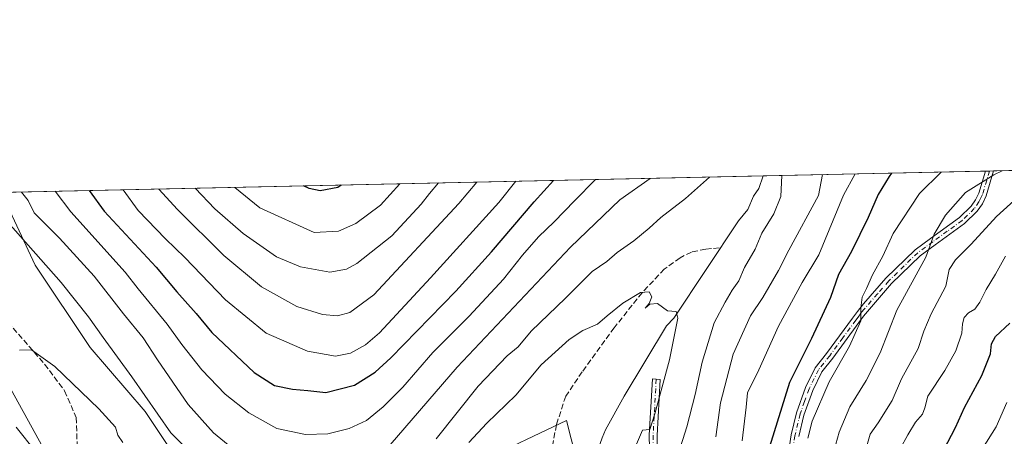
# Model space of a CAD drawing. Units: metres. Extents: x 648333 to 651794, y 4732339 to 4734726.
# Drawn here: x 649451 to 649736, y 4734606 to 4734726 of the extents above; entities that cross this region are included whole.
import ezdxf

# ---------------------------------------------------------------- set-up
doc = ezdxf.new("R2010")
doc.units = ezdxf.units.M
doc.header["$MEASUREMENT"] = 0
doc.linetypes.add('DGN Style 3', pattern=[2.307223458686699, 1.648016756204785, -0.6592067024819142])
doc.linetypes.add('DGN Style 4', pattern=[2.6384748266838614, 1.318413404963828, -0.6592067024819142, 0.001648016756204785, -0.6592067024819142])
for name, color, linetype, lineweight in [('Arbolado forestal CxS', 92, 'Continuous', 0), ('Camino Cxs', 7, 'Continuous', 0), ('Camino eje', 30, 'DGN Style 4', 13), ('Comarca CxS', 21, 'Continuous', 0), ('Comunidad Autónoma CxS', 142, 'Continuous', 0), ('Corriente natural lineal', 142, 'Continuous', 13), ('Curva de nivel maestra', 30, 'Continuous', 30), ('Curva de nivel normal', 30, 'Continuous', 0), ('Entidad de ámbito territorial CxS', 92, 'Continuous', 0), ('Espacio natural protegido', 121, 'Continuous', 13), ('Espacio natural protegido CxS', 121, 'Continuous', 0), ('Municipio CxS', 4, 'Continuous', 0), ('Provincia CxS', 1, 'Continuous', 0), ('Senda', 7, 'DGN Style 3', 0)]:
    doc.layers.add(name, color=color, linetype=linetype, lineweight=lineweight)

msp = doc.modelspace()

# ---------------------------------------------------------------- linework, layer by layer
at = {"layer": 'Arbolado forestal CxS', "color": 92, "linetype": 'Continuous', "lineweight": 0, "extrusion": (-0.05450849940569695, -0.001185265883577613, 0.9985126031439586), "elevation": -40295.53778485984, "flags": 128}
msp.add_lwpolyline([(-4719438.867739103, 751429.0555834481), (-4719438.867739104, 752054.9604525625)], dxfattribs=at)
at = {"layer": 'Arbolado forestal CxS', "color": 92, "linetype": 'Continuous', "lineweight": 0, "extrusion": (0.01478691401225373, 0.0003215371550517824, 0.9998906159114866), "elevation": 11837.74736826274, "flags": 128}
msp.add_lwpolyline([(649364.2017983029, 4734672.857774176), (649584.3667922298, 4734677.644674424)], dxfattribs=at)
at = {"layer": 'Arbolado forestal CxS', "color": 92, "linetype": 'Continuous', "lineweight": 0, "extrusion": (-0.3493730749600011, -0.007597043386203896, 0.9369529013908766), "elevation": -262281.1425858479, "flags": 128}
msp.add_lwpolyline([(-4719438.731585043, 705251.0488345162), (-4719438.731585043, 705319.5548068549)], dxfattribs=at)
at = {"layer": 'Arbolado forestal CxS', "color": 92, "linetype": 'Continuous', "lineweight": 0, "extrusion": (-0.2125092032067732, -0.004625611474397277, 0.9771481168537912), "elevation": -159258.3288462317, "flags": 128}
msp.add_lwpolyline([(-4719422.293790139, 735567.1355517828), (-4719422.293790139, 735568.3488588915)], dxfattribs=at)
at = {"layer": 'Arbolado forestal CxS', "color": 92, "linetype": 'Continuous', "lineweight": 0, "extrusion": (-0.211722986059823, -0.004590636044266658, 0.9773189362918439), "elevation": -158581.7762198215, "flags": 128}
msp.add_lwpolyline([(-4719485.741500233, 735307.3876279406), (-4719485.741500233, 735308.6007207605)], dxfattribs=at)
at = {"layer": 'Arbolado forestal CxS', "color": 92, "linetype": 'Continuous', "lineweight": 0}
for points in [[(649445.7379000002, 4734676.419399999, 712.152700000006), (650357.2472000001, 4734696.239700001, 767.4753000000055)], [(649445.7378000002, 4734676.419500001, 712.152700000006), (649446.3783, 4734675.2808, 712.0712000000058), (649455.6387, 4734655.437000001, 709.119399999996), (649471.5137, 4734631.624500001, 707.7866999999969), (649487.3887999998, 4734613.103599999, 708.5017999999982), (649500.6180999996, 4734593.2598, 707.2271999999939), (649521.7846999997, 4734573.415999999, 705.7670999999973), (649545.5972999996, 4734562.832699999, 705.8203000000068), (649553.5346999997, 4734562.832699999, 704.9085000000051), (649561.4722999996, 4734568.124299999, 704.1674999999959), (649573.3784999996, 4734580.0306, 701.9388000000035), (649583.9619000005, 4734598.5515, 702.880799999999), (649609.0974000003, 4734610.457800001, 701.1110000000045), (649611.7432000004, 4734599.874399999, 700.6515999999974), (649603.8057000004, 4734581.353499999, 699.2219000000041), (649597.1911000004, 4734550.9264, 697.7700999999943), (649587.9305999996, 4734519.176300001, 696.2255000000005), (649579.6074999999, 4734499.477399999, 694.6778000000049), (649579.6037, 4734499.467700001, 694.6769999999962), (649599.7761000004, 4734460.090700001, 700.5883999999934), (649610.431, 4734443.2459, 700.2753999999986), (649610.4705999997, 4734443.221100001, 700.2771000000066)], [(649445.7378000002, 4734676.419500001, 712.152700000006), (649446.3783, 4734675.2808, 712.0712000000058), (649455.6387, 4734655.437000001, 709.119399999996), (649471.5137, 4734631.624500001, 707.7866999999969), (649487.3887999998, 4734613.103599999, 708.5017999999982), (649500.6180999996, 4734593.2598, 707.2271999999939), (649521.7846999997, 4734573.415999999, 705.7670999999973), (649545.5972999996, 4734562.832699999, 705.8203000000068), (649553.5346999997, 4734562.832699999, 704.9085000000051), (649561.4722999996, 4734568.124299999, 704.1674999999959), (649573.3784999996, 4734580.0306, 701.9388000000035), (649583.9619000005, 4734598.5515, 702.880799999999), (649609.0974000003, 4734610.457800001, 701.1110000000045), (649611.7432000004, 4734599.874399999, 700.6515999999974), (649603.8057000004, 4734581.353499999, 699.2219000000041), (649597.1911000004, 4734550.9264, 697.7700999999943), (649587.9305999996, 4734519.176300001, 696.2255000000005), (649579.6074999999, 4734499.477399999, 694.6778000000049), (649579.6037, 4734499.467700001, 694.6769999999962), (649599.7761000004, 4734460.090700001, 700.5883999999934), (649610.431, 4734443.2459, 700.2753999999986), (649610.4705999997, 4734443.221100001, 700.2771000000066)], [(649500.6180999996, 4734593.2598, 707.2271999999939), (649487.3887999998, 4734613.103599999, 708.5017999999982), (649471.5137, 4734631.624500001, 707.7866999999969), (649455.6387, 4734655.437000001, 709.119399999996), (649446.3783, 4734675.2808, 712.0712000000058)], [(649446.3783, 4734675.2808, 712.0712000000058), (649455.6387, 4734655.437000001, 709.119399999996), (649471.5137, 4734631.624500001, 707.7866999999969), (649487.3887999998, 4734613.103599999, 708.5017999999982), (649500.6180999996, 4734593.2598, 707.2271999999939)], [(649611.7432000004, 4734599.874399999, 700.6515999999974), (649609.0974000003, 4734610.457800001, 701.1110000000045), (649583.9619000005, 4734598.5515, 702.880799999999)], [(649583.9619000005, 4734598.5515, 702.880799999999), (649609.0974000003, 4734610.457800001, 701.1110000000045), (649611.7432000004, 4734599.874399999, 700.6515999999974)]]:
    msp.add_polyline3d(points, dxfattribs=at)
at = {"layer": 'Camino Cxs', "color": 7, "linetype": 'Continuous', "lineweight": 0, "extrusion": (-0.5298539045154953, -0.01153313991099281, 0.84801051087441), "elevation": -398243.1217628887, "flags": 128}
msp.add_lwpolyline([(-4719422.293205961, 638611.5033954734), (-4719422.293205961, 638614.2995418445)], dxfattribs=at)
at = {"layer": 'Camino Cxs', "color": 7, "linetype": 'Continuous', "lineweight": 0}
for points in [[(649672.8300999999, 4734598.780099999, 731.0292000000045), (649673.9200999998, 4734606.3201, 730.6828999999999), (649675.4600999998, 4734612.7301, 732.1622999999963), (649678.1001000004, 4734620.0801, 730.5767000000051), (649680.8601000002, 4734625.7401, 731.481899999999), (649684.1901000004, 4734629.920100001, 730.738599999997), (649691.7001, 4734640.130100001, 731.6454999999987), (649693.0701000001, 4734642.030099999, 732.4233999999997), (649694.8101000005, 4734644.2301, 732.7608000000037), (649701.3300999999, 4734651.630100001, 738.4023000000017), (649709.7701000003, 4734659.880100001, 734.9011000000029), (649714.1901000004, 4734663.100099999, 735.9959999999992), (649722.6001000004, 4734669.1501, 741.4649000000064), (649725.9801000003, 4734672.4901, 740.1440000000002), (649727.2100999998, 4734674.270099999, 738.4823999999935), (649728.1201, 4734676.2401, 737.5123000000021), (649730.0504999999, 4734682.601299999, 736.5939000000071), (649732.4210000001, 4734682.653100001, 738.0755999999965), (649732.4200999998, 4734682.6501, 738.0763000000007), (649730.2301000003, 4734675.4301, 739.9085999999952), (649729.1700999998, 4734673.1501, 739.8329999999987), (649727.7100999998, 4734671.030099999, 741.5390999999945), (649724.0601000005, 4734667.420100001, 742.9133000000003), (649715.5100999996, 4734661.280099999, 736.8053000000073), (649711.2301000003, 4734658.1501, 735.3610000000045), (649702.9700999996, 4734650.0801, 737.7353000000003), (649694.8701, 4734640.6801, 733.1294999999955), (649693.5201000003, 4734638.800100001, 732.4915000000037), (649685.9700999996, 4734628.550100001, 733.1125999999931), (649682.7701000003, 4734624.530099999, 733.3781000000017), (649680.1700999998, 4734619.200099999, 733.8383999999934), (649677.6201, 4734612.0801, 733.3739999999963), (649676.1300999997, 4734605.890100001, 731.6551000000036)], [(649672.8300999999, 4734598.780099999, 731.0292000000045), (649673.9200999998, 4734606.3201, 730.6828999999999), (649675.4600999998, 4734612.7301, 732.1622999999963), (649678.1001000004, 4734620.0801, 730.5767000000051), (649680.8601000002, 4734625.7401, 731.481899999999), (649684.1901000004, 4734629.920100001, 730.738599999997), (649691.7001, 4734640.130100001, 731.6454999999987), (649693.0701000001, 4734642.030099999, 732.4233999999997), (649694.8101000005, 4734644.2301, 732.7608000000037), (649701.3300999999, 4734651.630100001, 738.4023000000017), (649709.7701000003, 4734659.880100001, 734.9011000000029), (649714.1901000004, 4734663.100099999, 735.9959999999992), (649722.6001000004, 4734669.1501, 741.4649000000064), (649725.9801000003, 4734672.4901, 740.1440000000002), (649727.2100999998, 4734674.270099999, 738.4823999999935), (649728.1201, 4734676.2401, 737.5123000000021), (649730.0504000002, 4734682.601500001, 736.5936999999976)], [(649732.4210000001, 4734682.653100001, 738.0755999999965), (649732.4200999998, 4734682.6501, 738.0763000000007), (649730.2301000003, 4734675.4301, 739.9085999999952), (649729.1700999998, 4734673.1501, 739.8329999999987), (649727.7100999998, 4734671.030099999, 741.5390999999945), (649724.0601000005, 4734667.420100001, 742.9133000000003), (649715.5100999996, 4734661.280099999, 736.8053000000073), (649711.2301000003, 4734658.1501, 735.3610000000045), (649702.9700999996, 4734650.0801, 737.7353000000003), (649694.8701, 4734640.6801, 733.1294999999955), (649693.5201000003, 4734638.800100001, 732.4915000000037), (649685.9700999996, 4734628.550100001, 733.1125999999931), (649682.7701000003, 4734624.530099999, 733.3781000000017), (649680.1700999998, 4734619.200099999, 733.8383999999934), (649677.6201, 4734612.0801, 733.3739999999963), (649676.1300999997, 4734605.890100001, 731.6551000000036)], [(649633.3400999998, 4734591.1601, 708.8420999999945), (649632.9600999998, 4734606.2501, 708.4729999999981), (649633.8601000002, 4734622.5101, 706.4864999999991), (649636.1101000002, 4734622.380100001, 708.8693000000059), (649635.2100999998, 4734606.210100001, 709.4884000000021), (649635.5900999998, 4734591.2501, 709.8678000000073)], [(649633.3400999998, 4734591.1601, 708.8420999999945), (649632.9600999998, 4734606.2501, 708.4729999999981), (649633.8601000002, 4734622.5101, 706.4864999999991), (649636.1101000002, 4734622.380100001, 708.8693000000059), (649635.2100999998, 4734606.210100001, 709.4884000000021), (649635.5900999998, 4734591.2501, 709.8678000000073)]]:
    msp.add_polyline3d(points, dxfattribs=at)
at = {"layer": 'Camino eje', "color": 30, "linetype": 'DGN Style 4', "lineweight": 13}
for points in [[(649731.2357999999, 4734682.627400001, 737.334600000002), (649731.2351000002, 4734682.6251, 737.3350999999967), (649729.1750999996, 4734675.835100001, 738.7997999999934), (649728.7200999996, 4734674.850099999, 738.8239999999934), (649728.1901000004, 4734673.710100001, 739.0841999999975), (649726.8450999996, 4734671.7601, 740.6717999999966), (649723.3300999999, 4734668.2851, 742.0378999999957), (649719.0551000005, 4734665.215100001, 738.3824000000022), (649714.8501000004, 4734662.190099999, 736.2274999999936), (649712.7100999998, 4734660.6251, 735.6756000000024), (649710.5000999998, 4734659.015100001, 735.1174000000028), (649702.1501000002, 4734650.8551, 738.2612999999984), (649698.8901000004, 4734647.155099999, 733.494399999996), (649694.8400999998, 4734642.4551, 732.5354999999981), (649693.9700999996, 4734641.3551, 732.6266999999935), (649693.2851, 4734640.405099999, 732.3619999999937), (649692.6101000002, 4734639.465100001, 731.786500000002), (649688.8551000003, 4734634.360099999, 731.0207999999984), (649685.0800999999, 4734629.235099999, 731.857999999993), (649681.8151000004, 4734625.1351, 732.3092000000034), (649679.1350999996, 4734619.640100001, 732.1506999999983), (649677.8151000004, 4734615.965100001, 731.567599999995), (649676.5401, 4734612.405099999, 732.8040000000037), (649675.0251000002, 4734606.1051, 731.1817000000011), (649674.5000999998, 4734602.450099999, 730.3819999999978)], [(649634.9851000002, 4734622.4451, 707.6848000000027), (649634.5351, 4734614.360099999, 707.5111999999937), (649634.0850999998, 4734606.2301, 708.9807000000002), (649634.4650999998, 4734591.2051, 709.354800000001)]]:
    msp.add_polyline3d(points, dxfattribs=at)
at = {"layer": 'Comarca CxS', "color": 21, "linetype": 'Continuous', "lineweight": 0, "flags": 128}
msp.add_lwpolyline([(649677.642199999, 4732367.080900001), (648382.9600011234, 4732338.94998266), (648333.3000011222, 4734652.229982637), (649422.4654000001, 4734675.913400001), (651338.420670866, 4734717.57478527), (651743.3600011502, 4734726.379982639), (651775.0740190659, 4733284.187044043), (651794.2300011484, 4732413.069982661)], close=True, dxfattribs=at)
at = {"layer": 'Comunidad Autónoma CxS', "color": 142, "linetype": 'Continuous', "lineweight": 0, "flags": 128}
msp.add_lwpolyline([(649677.642199999, 4732367.080900001), (648382.9600011234, 4732338.94998266), (648333.3000011222, 4734652.229982637), (649422.4654000001, 4734675.913400001), (651338.420670866, 4734717.57478527), (651743.3600011502, 4734726.379982639), (651775.0740190659, 4733284.187044043), (651794.2300011484, 4732413.069982661)], close=True, dxfattribs=at)
at = {"layer": 'Corriente natural lineal', "color": 142, "linetype": 'Continuous', "lineweight": 13}
for points in [[(649665.8788000002, 4734681.2062, 708.8954999999987), (649664.6501000002, 4734677.600099999, 708.6793000000035), (649663.0401, 4734675.380100001, 708.3698000000004), (649661.4600999998, 4734671.540100001, 707.9712000000001), (649658.7801000001, 4734668.220100001, 707.6489000000003), (649640.1001000004, 4734640.050100001, 704.9421000000002), (649637.9501, 4734637.8301, 704.6039000000019), (649625.7200999996, 4734617.5601, 702.508600000001), (649620.3800999997, 4734607.780099999, 701.5978000000032), (649619.3501000004, 4734605.4901, 701.4578000000038), (649605.0500999996, 4734565.1801, 698.7750999999989), (649601.2500999998, 4734555.950099999, 698.182799999995), (649596.8400999998, 4734546.110099999, 697.5255999999936), (649592.7100999998, 4734535.4901, 696.8463999999949), (649591.9340000004, 4734533.2862, 696.7186999999976)], [(649450.1540999999, 4734608.5537, 702.6514000000025), (649455.7862999998, 4734601.4384, 702.1340999999958)]]:
    msp.add_polyline3d(points, dxfattribs=at)
at = {"layer": 'Curva de nivel maestra', "color": 30, "linetype": 'Continuous', "lineweight": 30, "flags": 128}
for points, elevation in [([(649702.9726999998, 4734682.012800001), (649702.2699999996, 4734681.0801), (649699.0800000001, 4734675.880100001), (649696.1600000003, 4734669.210100001), (649691.4199999999, 4734659.360099999), (649687.6200000001, 4734652.720100001), (649685.2699999996, 4734646.0701), (649679.79, 4734634.190099999), (649673.4800000006, 4734621.530099999), (649667.7100000001, 4734602.860099999)], 725), ([(649471.2117999997, 4734676.973300001), (649475.5899999999, 4734671.020099999), (649490.6100000005, 4734654.8101), (649496.5, 4734647.720100001), (649502.0800000001, 4734641.420100001), (649506.6600000003, 4734635.920100001), (649518.8200000003, 4734624.360099999), (649524.7400000002, 4734620.640100001), (649529.9400000004, 4734619.5801), (649534.3399999999, 4734619.220100001), (649539.5499999998, 4734618.5701), (649547.8399999999, 4734620.700099999), (649553.79, 4734624.4801), (649558.3300000001, 4734628.600099999), (649577.1299999999, 4734647.850099999), (649587.4100000003, 4734659.2501), (649599.7400000002, 4734673.720100001), (649605.3041000003, 4734679.8891)], 725), ([(649543.9767000005, 4734678.555500001), (649543, 4734677.870100001), (649537.9100000003, 4734676.890100001), (649534.7800000003, 4734677.5601), (649533.1036, 4734678.3191)], 750), ([(649743.4400000004, 4734478.120100001), (649734.3499999996, 4734495.470100001), (649728.5, 4734505.4901), (649724.2999999998, 4734510.7401), (649717.6799999997, 4734516.5001), (649712.0999999996, 4734522.610099999), (649708.8200000003, 4734528.9801), (649707.3700000001, 4734533.360099999), (649705.4699999997, 4734538.4801), (649706.7800000003, 4734555.700099999), (649708.7100000001, 4734571.700099999), (649712.0899999999, 4734587.030099999), (649718.0499999998, 4734602.030099999), (649721.4400000004, 4734608.5101), (649723.9800000006, 4734614.280099999), (649729, 4734623.5101), (649731.54, 4734629.780099999), (649731.7800000003, 4734632.700099999), (649732.9400000004, 4734634.780099999), (649737.0599999997, 4734638.690099999)], 750.0000000000001)]:
    msp.add_lwpolyline(points, dxfattribs=dict(at, elevation=elevation))
at = {"layer": 'Curva de nivel normal', "color": 30, "linetype": 'Continuous', "lineweight": 0, "flags": 128}
for points, elevation in [([(649571.4199999999, 4734605.200099999), (649583.54, 4734620.4001), (649591.8899999997, 4734629.200099999), (649595.0800000001, 4734631.840100001), (649598.8799999999, 4734636.300100001), (649608.8200000003, 4734645.860099999), (649616.5199999996, 4734653.5801), (649620.6799999997, 4734656.5101), (649623.6900000004, 4734659.100099999), (649628.5499999998, 4734662.450099999), (649632.9299999997, 4734666.0701), (649636.3399999999, 4734669.1601), (649643.4100000003, 4734674.670100001), (649650.4104000004, 4734680.8698)], 710), ([(649671.2370999996, 4734681.322699999), (649671, 4734675.270099999), (649668.9199999999, 4734670.2401), (649665.4600000001, 4734664.6501), (649663.5300000003, 4734660.020099999), (649660.4600000001, 4734654.7301), (649658.8600000005, 4734650.880100001), (649656.9100000003, 4734648.1501), (649654.8499999996, 4734644.6801), (649651.7000000002, 4734638.770099999), (649648.2400000002, 4734627.360099999), (649646.25, 4734618.030099999), (649643.8399999999, 4734608.690099999), (649641.4500000002, 4734601.030099999)], 709.9999999999999), ([(649683.0064000003, 4734681.578600001), (649681.8600000005, 4734675.5101), (649673.2400000002, 4734659.790100001), (649670.25, 4734653.840100001), (649665.7400000002, 4734646.0801), (649662.2199999997, 4734640.7601), (649657.2400000002, 4734629.690099999), (649653.5899999999, 4734615.5801), (649652.2199999997, 4734605.8101)], 715), ([(649659.79, 4734604.6601), (649660.9400000004, 4734614.360099999), (649661.3099999997, 4734618.4901), (649664.5800000001, 4734625.200099999), (649670.25, 4734637.7501), (649677.1200000001, 4734650.370100001), (649681.9500000002, 4734658.440099999), (649689.0899999999, 4734675.6601), (649692.4137000004, 4734681.783199999)], 720), ([(649717.2539999997, 4734682.3233), (649710.9800000006, 4734676.140100001), (649703.4199999999, 4734664.530099999), (649700.4400000004, 4734658.040100001), (649697.4299999997, 4734652.6601), (649695.7100000001, 4734648.690099999), (649694.4800000006, 4734646.130100001), (649694.04, 4734643.0801), (649694.1100000005, 4734639.3101), (649690.8399999999, 4734631.9901), (649684.9100000003, 4734621.690099999), (649680.0499999998, 4734610.360099999), (649678.7800000003, 4734605.360099999)], 730), ([(649686.3799999999, 4734601.960100001), (649687.79, 4734607.140100001), (649690.8799999999, 4734614.4101), (649695.6600000003, 4734622.030099999), (649699.6699999999, 4734630.030099999), (649704.4600000001, 4734642.360099999), (649712.8700000001, 4734657.6801), (649715.29, 4734664.350099999), (649718.5300000003, 4734669.8301), (649724.3300000001, 4734676.4301), (649732.5099999999, 4734681.4901), (649734.9165000003, 4734682.707400001)], 735), ([(649451.7111999998, 4734676.5492), (649453.5499999998, 4734674.110099999), (649455.3700000001, 4734670.5801), (649462.6399999997, 4734663.2401), (649472.6399999997, 4734652.2401), (649481.1500000004, 4734641.340100001), (649486.8099999997, 4734634.380100001), (649490.9400000004, 4734628.030099999), (649499.8399999999, 4734615.170100001), (649507.0899999999, 4734606.960100001), (649514.9800000006, 4734600.530099999), (649523.1299999999, 4734595.960100001), (649532.3899999997, 4734592.690099999), (649539.4800000006, 4734592.640100001), (649546.5899999999, 4734594.4301), (649551.1699999999, 4734596.4101), (649558.1299999999, 4734603.470100001), (649577.4600000001, 4734625.880100001), (649610.1799999997, 4734660.6601), (649624.4299999997, 4734674.2601), (649633.2597000003, 4734680.496900001)], 715), ([(649617.4888000004, 4734680.153999999), (649611.4000000004, 4734673.970100001), (649605.4600000001, 4734667.950099999), (649600.9800000006, 4734663.590100001), (649596.3399999999, 4734658.290100001), (649590.9000000004, 4734651.350099999), (649580.9500000002, 4734640.690099999), (649570.4600000001, 4734630.1501), (649561.8099999997, 4734620.170100001), (649556.1399999997, 4734614.450099999), (649551.2699999996, 4734610.530099999), (649546.3200000003, 4734608.1601), (649540.1600000003, 4734606.630100001), (649533.6699999999, 4734606.440099999), (649525.4199999999, 4734608.220100001), (649517.3700000001, 4734612.690099999), (649510.5, 4734618.100099999), (649503.7800000003, 4734625.1601), (649497.9500000002, 4734632.470100001), (649493.7300000006, 4734638.360099999), (649485.3300000001, 4734648.540100001), (649481.5700000003, 4734653.340100001), (649465.8700000001, 4734670.8101), (649461.3997, 4734676.7599)], 720), ([(649481.0088999998, 4734677.1863), (649485.3399999999, 4734671.2401), (649493.2300000006, 4734663.0601), (649498.8099999997, 4734657.620100001), (649510.5999999996, 4734645.4101), (649522.2999999998, 4734635.770099999), (649534.2599999999, 4734630.5101), (649542.3600000005, 4734629.0801), (649546.6900000004, 4734629.9801), (649551, 4734632.420100001), (649555.0999999996, 4734635.8301), (649569.7699999996, 4734651.720100001), (649589.5099999999, 4734673.5001), (649594.4447, 4734679.652899999)], 730), ([(649583.1708000004, 4734679.4078), (649578, 4734673.2501), (649553.4600000001, 4734646.850099999), (649546.5, 4734641.720100001), (649542.9699999997, 4734640.770099999), (649538.5800000001, 4734641.1501), (649531.2100000001, 4734643.5001), (649520.9900000002, 4734649.1501), (649510.1399999997, 4734658.170100001), (649496.6900000004, 4734671.4801), (649491.3307999996, 4734677.410700001)], 735), ([(649501.8284, 4734677.639000001), (649507.4900000002, 4734671.720100001), (649515.6900000004, 4734664.5601), (649525.3099999997, 4734657.840100001), (649532.2100000001, 4734654.890100001), (649540.6900000004, 4734653.4001), (649545.5099999999, 4734654.290100001), (649548.5, 4734655.860099999), (649558.6200000001, 4734663.870100001), (649567.1200000001, 4734673.0101), (649569.5, 4734676.110099999), (649572.1454999996, 4734679.168099999)], 740), ([(649513.2879999997, 4734677.8882), (649520.4699999997, 4734672.0001), (649536.2400000002, 4734664.9001), (649543.2400000002, 4734665.220100001), (649548.2100000001, 4734667.440099999), (649555.3399999999, 4734672.7601), (649560.8962000003, 4734678.9235)], 745), ([(649741.3600000005, 4734676.800100001), (649733.29, 4734669.520099999), (649725.9400000004, 4734661.460100001), (649721.4400000004, 4734656.9801), (649719.5599999997, 4734654.140100001), (649718.6699999999, 4734649.360099999), (649714.3399999999, 4734641.360099999), (649712.25, 4734636.360099999), (649710.5899999999, 4734631.280099999), (649705.8600000005, 4734622.590100001), (649703.1100000005, 4734616.3301), (649699.0599999997, 4734609.860099999), (649696.7999999998, 4734606.550100001), (649690.6699999999, 4734585.450099999)], 740), ([(649445.3799999999, 4734670.370100001), (649463.1299999999, 4734650.4001), (649471.0599999997, 4734640.4301), (649475.2400000002, 4734634.5001), (649483.5599999997, 4734623.110099999), (649494.75, 4734606.970100001), (649506.5599999997, 4734595.100099999)], 710), ([(649735.9000000004, 4734658.0101), (649732.9199999999, 4734652.770099999), (649730.2400000002, 4734648.4001), (649728.4199999999, 4734644.720100001), (649726.9800000006, 4734642.700099999), (649725.2100000001, 4734641.6601), (649723.8700000001, 4734640.280099999), (649723.4000000004, 4734638.450099999), (649723.29, 4734635.720100001), (649721.5099999999, 4734630.600099999), (649718.3600000005, 4734624.9901), (649713.4100000003, 4734617.540100001), (649712.5700000003, 4734614.130100001), (649711.9000000004, 4734612.300100001), (649709.8899999997, 4734610.030099999), (649707.6600000003, 4734606.360099999), (649705.4699999997, 4734602.360099999)], 745), ([(649629.2999999998, 4734603.640100001), (649630.9800000006, 4734607.7301), (649633.0899999999, 4734607.9001), (649634.5999999996, 4734612.4001), (649638.7999999998, 4734628.040100001), (649641.2300000006, 4734640.130100001), (649640.7400000002, 4734641.9801), (649638.2199999997, 4734642.2301), (649635.3099999997, 4734644.300100001), (649633.1200000001, 4734644.130100001), (649631.7699999996, 4734643.0101), (649632.9199999999, 4734644.360099999), (649633.6799999997, 4734646.280099999), (649632.9299999997, 4734647.6801), (649630.4600000001, 4734647.5001), (649625.3099999997, 4734644.460100001), (649620.7699999996, 4734640.7301), (649618.04, 4734638.380100001), (649613.79, 4734636.530099999), (649609.8099999997, 4734633.880100001), (649601.7999999998, 4734626.620100001), (649594.4600000001, 4734617.8201), (649586.0800000001, 4734609.710100001), (649580.9000000004, 4734604.140100001)], 705.0000000000001), ([(649480.9600000001, 4734604.1501), (649479.5199999996, 4734606.300100001), (649478.7699999996, 4734608.620100001), (649473.9900000002, 4734613.860099999), (649461.2699999996, 4734626.1501), (649454.5899999999, 4734630.920100001), (649451.1200000001, 4734630.8201)], 705.0000000000001), ([(649736.2599999999, 4734615.690099999), (649733.1200000001, 4734608.690099999), (649729.1900000004, 4734602.440099999), (649726.5700000003, 4734596.0101), (649722.7599999999, 4734585.960100001), (649720.04, 4734574.090100001), (649717.6100000005, 4734564.880100001), (649716.8600000005, 4734557.8101), (649715.7800000003, 4734550.050100001), (649715.1500000004, 4734544.4101), (649716.3899999997, 4734535.6501), (649717.4100000003, 4734532.3301), (649723.0300000003, 4734524.8301), (649734.0300000003, 4734514.550100001), (649739.2300000006, 4734508.4901)], 755)]:
    msp.add_lwpolyline(points, dxfattribs=dict(at, elevation=elevation))
at = {"layer": 'Entidad de ámbito territorial CxS', "color": 92, "linetype": 'Continuous', "lineweight": 0, "flags": 128}
msp.add_lwpolyline([(651794.2300011484, 4732413.069982661), (649677.642199999, 4732367.080900001), (648382.9600011234, 4732338.94998266), (648333.3000011222, 4734652.229982637), (649422.4654000001, 4734675.913400001), (651338.420670866, 4734717.57478527)], dxfattribs=at)
at = {"layer": 'Espacio natural protegido', "color": 121, "linetype": 'Continuous', "lineweight": 13, "flags": 128}
msp.add_lwpolyline([(649446.4051000009, 4734623.586200003), (649462.6641000009, 4734594.042200001)], dxfattribs=at)
at = {"layer": 'Espacio natural protegido CxS', "color": 121, "linetype": 'Continuous', "lineweight": 0, "flags": 128}
msp.add_lwpolyline([(649446.4051000003, 4734623.586200002), (649462.6641000003, 4734594.0422)], dxfattribs=at)
at = {"layer": 'Municipio CxS', "color": 4, "linetype": 'Continuous', "lineweight": 0, "flags": 128}
msp.add_lwpolyline([(649677.642199999, 4732367.080900001), (648382.9600011234, 4732338.94998266), (648333.3000011222, 4734652.229982637), (649422.4654000001, 4734675.913400001), (651338.420670866, 4734717.57478527), (651743.3600011502, 4734726.379982639), (651775.0740190659, 4733284.187044043), (651794.2300011484, 4732413.069982661)], close=True, dxfattribs=at)
at = {"layer": 'Provincia CxS', "color": 1, "linetype": 'Continuous', "lineweight": 0, "flags": 128}
msp.add_lwpolyline([(649677.642199999, 4732367.080900001), (648382.9600011234, 4732338.94998266), (648333.3000011222, 4734652.229982637), (649422.4654000001, 4734675.913400001), (651338.420670866, 4734717.57478527), (651743.3600011502, 4734726.379982639), (651775.0740190659, 4733284.187044043), (651794.2300011484, 4732413.069982661)], close=True, dxfattribs=at)
at = {"layer": 'Senda', "color": 7, "linetype": 'DGN Style 3', "lineweight": 0}
for points in [[(649653.2030999997, 4734660.4475, 709.891499999998), (649649.2829, 4734660.034700001, 709.1655999999931), (649645.1564999997, 4734659.2095, 708.1095999999961), (649641.8554999996, 4734657.558900001, 706.981899999999), (649637.3164999997, 4734654.257900001, 706.5831999999937), (649630.9205, 4734647.449300001, 705.997000000003), (649622.8740999997, 4734637.3397, 706.2630999999965), (649613.5897000004, 4734624.547900001, 702.2737000000053), (649608.8443, 4734617.533100001, 701.5470999999961), (649606.1623000001, 4734609.280300001, 700.9453000000068), (649604.0991000002, 4734598.1391, 700.1435000000056), (649598.7346999999, 4734586.378900001, 699.6980999999942), (649593.3705000002, 4734576.062899999, 698.7228999999934), (649588.6250999998, 4734562.033100001, 698.0991000000067), (649587.7997000003, 4734552.542500001, 697.6779999999999), (649586.1492999997, 4734544.2897, 697.1254999999946), (649584.9112999998, 4734538.306500001, 696.7504000000044), (649583.1935000002, 4734532.735500001, 697.2878999999957)], [(649430.5921, 4734655.510299999, 706.8083000000044), (649435.4168999996, 4734653.3391, 706.7253000000055), (649441.6891000001, 4734645.8607, 708.7706999999937), (649458.3344999999, 4734626.8029, 705.2421999999933), (649464.1243000004, 4734619.0833, 704.7066000000051), (649467.5015000004, 4734611.363700001, 703.9219000000013), (649467.7427000003, 4734603.6439, 703.2121999999946), (649467.7427000003, 4734595.4419, 701.8462000000001), (649468.4665000001, 4734589.8935, 700.9912999999942), (649470.8788999999, 4734583.379899999, 701.0433000000049), (649473.7736999998, 4734576.8665, 699.6046999999963), (649482.4583000002, 4734569.1469, 698.4127000000008), (649489.9367000004, 4734563.357100001, 697.9192000000039), (649500.0686999997, 4734555.637499999, 697.3362999999954), (649514.0604999998, 4734541.1633, 696.1331999999966), (649520.0915000001, 4734532.237500001, 695.5841999999975), (649525.1574999997, 4734522.829100001, 695.1290000000008), (649526.1224999997, 4734516.0745, 694.3730999999971), (649527.8110999997, 4734507.631100001, 693.4567999999999), (649528.5487000003, 4734500.1942, 692.9897999999957)]]:
    msp.add_polyline3d(points, dxfattribs=at)

doc.saveas('drawing.dxf')
